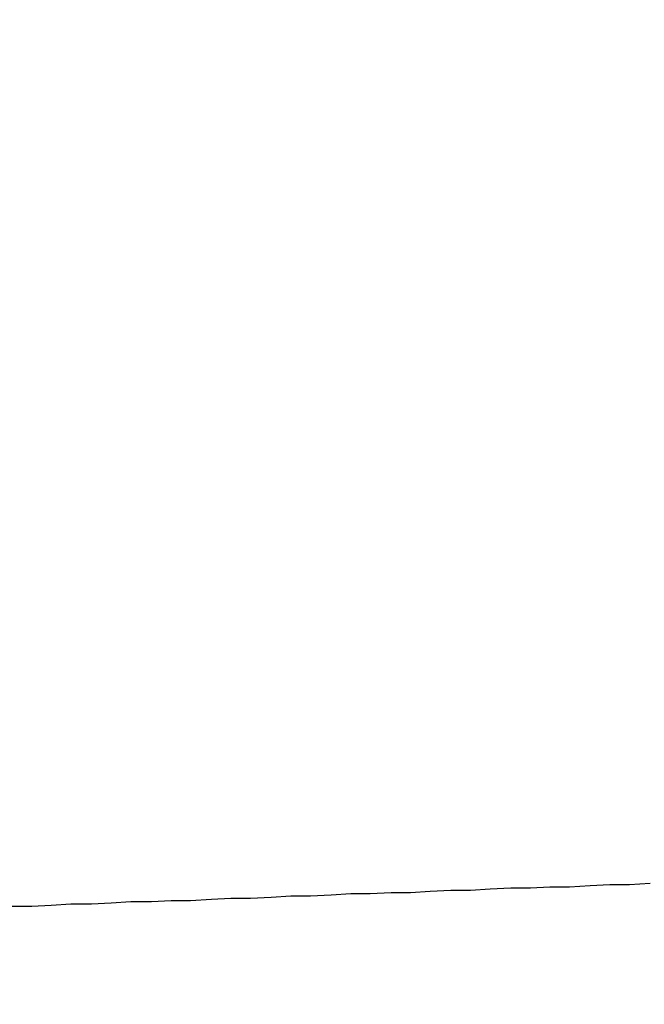
# Model space of a CAD drawing. Units: millimetres. Extents: x 255 to 658, y 98 to 378.
# Drawn here: x 459 to 459, y 241 to 242 of the extents above; entities that cross this region are included whole.
import ezdxf

# ---------------------------------------------------------------- set-up
doc = ezdxf.new("R2010")
doc.units = ezdxf.units.MM
doc.layers.add('AM_5', color=3, linetype='Continuous', lineweight=25)
doc.layers.add('VISIBLE__ISO_', color=7, linetype='Continuous')
doc.styles.get("Standard").update_dxf_attribs({"font": 'ISOCP.SHX', "bigfont": 'EXTFONT.SHX'})
doc.dimstyles.new('AM_ISO$0', dxfattribs={"dimtxt": 3.5, "dimasz": 2.5, "dimexe": 1, "dimexo": 1, "dimgap": 1.5, "dimtad": 1, "dimdsep": 46, "dimtxsty": 'Standard', "dimblk": 'OPEN30', "dimcen": 0, "dimclrd": 3, "dimclre": 3, "dimclrt": 2, "dimadec": 0, "dimazin": 2, "dimtp": 0.1, "dimtm": 0.1, "dimtfac": 0.71, "dimtmove": 0, "dimatfit": 3, "dimldrblk": 'OPEN30', "dimfxl": 0, "dimlwd": -1, "dimlwe": -1, "dimarcsym": 0})

# ---------------------------------------------------------------- blocks, each defined once
blk = doc.blocks.new('_Open30')
at = {"color": 0, "linetype": 'ByBlock', "lineweight": -2}
for p, q in [((-1, 0.26795), (0, 0)), ((0, 0), (-1, -0.26795)), ((0, 0), (-1, 0))]:
    blk.add_line(p, q, dxfattribs=at)
blk = doc.blocks.new('*D38')
at = {"layer": 'AM_5', "color": 3, "transparency": 16777216}
for p, q in [((492.06064, 241.89828), (492.06064, 227.79196)), ((445.06064, 239.37337), (445.06064, 227.79196)), ((447.56064, 228.79196), (489.56064, 228.79196))]:
    blk.add_line(p, q, dxfattribs=at)
at = {"layer": 'Defpoints', "color": 0, "transparency": 16777216}
for p in [(492.06064, 242.89828), (445.06064, 240.37337), (492.06064, 228.79196)]:
    blk.add_point(p, dxfattribs=at)
at = {"layer": 'AM_5', "color": 3, "transparency": 16777216, "xscale": 2.5, "yscale": 2.5, "zscale": 2.5, "rotation": 180}
blk.add_blockref('_Open30', (445.06064, 228.79196), dxfattribs=at)
at = {"layer": 'AM_5', "color": 3, "transparency": 16777216, "xscale": 2.5, "yscale": 2.5, "zscale": 2.5}
blk.add_blockref('_Open30', (492.06064, 228.79196), dxfattribs=at)
at = {"layer": 'AM_5', "color": 2, "transparency": 16777216, "insert": (467.61654, 232.04196), "char_height": 3.5, "attachment_point": 5}
blk.add_mtext('47', dxfattribs=at)

msp = doc.modelspace()

# ---------------------------------------------------------------- linework, layer by layer
at = {"layer": 'VISIBLE__ISO_'}
msp.add_polyline3d([(459.1147, 241.32311, 0), (459.0967, 241.32211, 0), (459.0797, 241.32211, 0), (459.0627, 241.32111, 0), (459.0447, 241.32011, 0), (459.0277, 241.32011, 0), (459.0107, 241.31911, 0), (458.9937, 241.31911, 0), (458.9757, 241.31811, 0), (458.9587, 241.31711, 0), (458.9417, 241.31711, 0), (458.9237, 241.31611, 0), (458.9067, 241.31511, 0), (458.8897, 241.31511, 0), (458.8717, 241.31411, 0), (458.8547, 241.31411, 0), (458.8377, 241.31311, 0), (458.8197, 241.31211, 0), (458.8027, 241.31211, 0), (458.7857, 241.31111, 0), (458.7677, 241.31011, 0), (458.7507, 241.31011, 0), (458.7337, 241.30911, 0), (458.7157, 241.30811, 0), (458.6987, 241.30811, 0), (458.6817, 241.30711, 0), (458.6637, 241.30711, 0), (458.6467, 241.30611, 0), (458.6297, 241.30511, 0), (458.6117, 241.30511, 0), (458.5947, 241.30411, 0), (458.5777, 241.30311, 0), (458.5607, 241.30311, 0)], dxfattribs=at)
msp.add_polyline3d([(459.1147, 241.32311, 0), (459.0967, 241.32211, 0), (459.0797, 241.32211, 0), (459.0627, 241.32111, 0), (459.0447, 241.32011, 0), (459.0277, 241.32011, 0), (459.0107, 241.31911, 0), (458.9937, 241.31911, 0), (458.9757, 241.31811, 0), (458.9587, 241.31711, 0), (458.9417, 241.31711, 0), (458.9237, 241.31611, 0), (458.9067, 241.31511, 0), (458.8897, 241.31511, 0), (458.8717, 241.31411, 0), (458.8547, 241.31411, 0), (458.8377, 241.31311, 0), (458.8197, 241.31211, 0), (458.8027, 241.31211, 0), (458.7857, 241.31111, 0), (458.7677, 241.31011, 0), (458.7507, 241.31011, 0), (458.7337, 241.30911, 0), (458.7157, 241.30811, 0), (458.6987, 241.30811, 0), (458.6817, 241.30711, 0), (458.6637, 241.30711, 0), (458.6467, 241.30611, 0), (458.6297, 241.30511, 0), (458.6117, 241.30511, 0), (458.5947, 241.30411, 0), (458.5777, 241.30311, 0), (458.5607, 241.30311, 0)], dxfattribs=at)
msp.add_polyline3d([(459.1147, 241.32311, 0), (459.0967, 241.32211, 0), (459.0797, 241.32211, 0), (459.0627, 241.32111, 0), (459.0447, 241.32011, 0), (459.0277, 241.32011, 0), (459.0107, 241.31911, 0), (458.9937, 241.31911, 0), (458.9757, 241.31811, 0), (458.9587, 241.31711, 0), (458.9417, 241.31711, 0), (458.9237, 241.31611, 0), (458.9067, 241.31511, 0), (458.8897, 241.31511, 0), (458.8717, 241.31411, 0), (458.8547, 241.31411, 0), (458.8377, 241.31311, 0), (458.8197, 241.31211, 0), (458.8027, 241.31211, 0), (458.7857, 241.31111, 0), (458.7677, 241.31011, 0), (458.7507, 241.31011, 0), (458.7337, 241.30911, 0), (458.7157, 241.30811, 0), (458.6987, 241.30811, 0), (458.6817, 241.30711, 0), (458.6637, 241.30711, 0), (458.6467, 241.30611, 0), (458.6297, 241.30511, 0), (458.6117, 241.30511, 0), (458.5947, 241.30411, 0), (458.5777, 241.30311, 0), (458.5607, 241.30311, 0)], dxfattribs=at)

# ---------------------------------------------------------------- dimensions: what is measured, and where the dimension line sits
at = {"layer": 'AM_5'}
dim = msp.add_linear_dim(base=(492.06064, 228.79196), p1=(445.06064, 240.37337), p2=(492.06064, 242.89828), angle=0, dimstyle='AM_ISO$0', dxfattribs=at)
dim.commit()
dim.dimension.update_dxf_attribs({"geometry": '*D38', "text_midpoint": (467.61654, 228.79196), "dimtype": 160})

doc.saveas('drawing.dxf')
